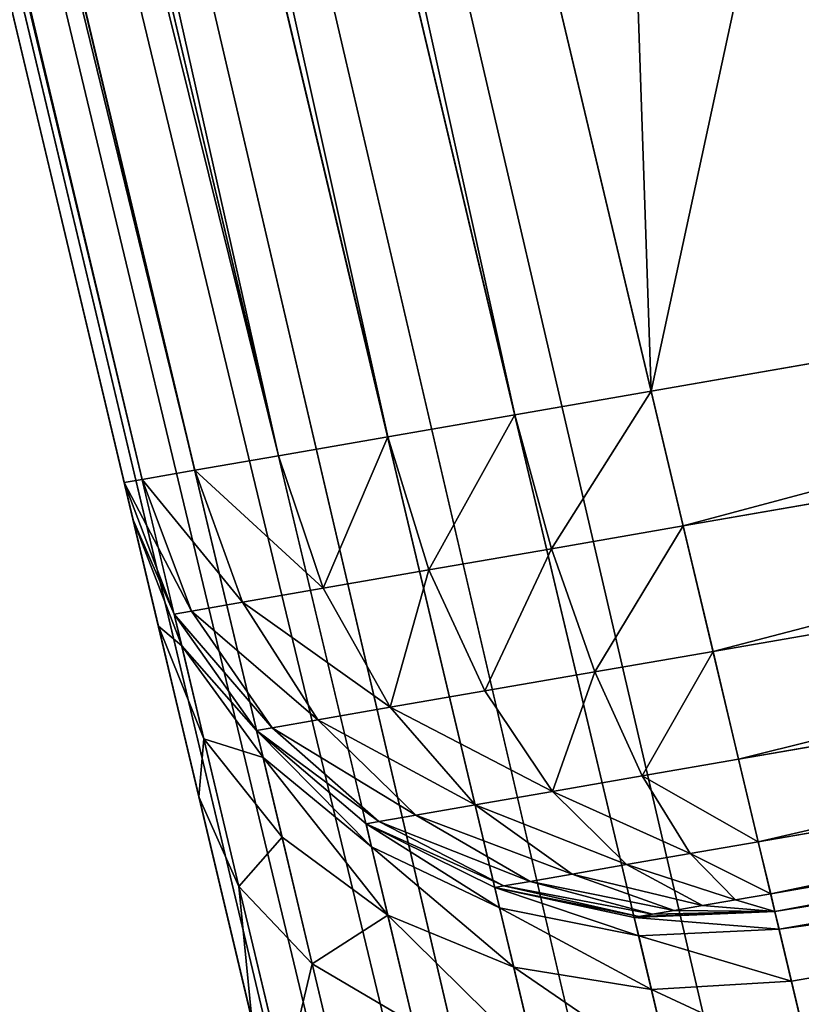
# Model space of a CAD drawing. Extents: x 0 to 1556, y 0 to 1153.
# Drawn here: x 159 to 188, y 357 to 394 of the extents above; entities that cross this region are included whole.
import ezdxf

# ---------------------------------------------------------------- set-up
doc = ezdxf.new("R2010")
doc.units = 0
doc.layers.get('0').update_dxf_attribs({"color": 13, "linetype": 'CONTINUOUS'})

# ---------------------------------------------------------------- blocks, each defined once
blk = doc.blocks.new('GROUP_1')
at = {"color": 252}
for p, q in [((2242.209, 7018.96), (2490.069, 5976.488)), ((2237.109, 7018.031, 0.681), (2484.95, 5975.636, 0.681)), ((2232.356, 7017.166, 2.679), (2480.181, 5974.842, 2.679)), ((2228.275, 7016.423, 5.858), (2476.086, 5974.16, 5.858)), ((2225.144, 7015.853, 10), (2472.943, 5973.637, 10)), ((2470.294, 5973.196, 20), (2222.504, 7015.372, 20)), ((2223.176, 7015.494, 14.824), (2470.967, 5973.308, 14.824)), ((2327.892, 6658.585, 740), (2404.341, 6337.05, 740)), ((2322.796, 6657.639, 739.319), (2399.231, 6336.164, 739.319)), ((2318.066, 6656.682, 737.321), (2394.469, 6335.338, 737.321)), ((2314.023, 6655.778, 734.142), (2390.38, 6334.629, 734.142)), ((2310.944, 6654.988, 730), (2387.242, 6334.084, 730)), ((2309.038, 6654.368, 725.176), (2385.27, 6333.742, 725.176)), ((2384.597, 6333.626, 720), (2308.434, 6653.958, 720)), ((2461.688, 6346.996, 740), (2404.341, 6337.05, 740)), ((2405.54, 6332.004, 739.319), (2462.512, 6341.885, 739.319)), ((2404.341, 6337.05, 740), (2399.231, 6336.164, 739.319)), ((2404.341, 6337.05, 740), (2405.54, 6332.004, 739.319)), ((2406.658, 6327.302, 737.321), (2463.28, 6337.122, 737.321)), ((2399.231, 6336.164, 739.319), (2394.469, 6335.338, 737.321)), ((2399.231, 6336.164, 739.319), (2400.605, 6331.148, 738.66)), ((2394.469, 6335.338, 737.321), (2390.38, 6334.629, 734.142)), ((2394.469, 6335.338, 737.321), (2396.005, 6330.35, 736.73)), ((2390.38, 6334.629, 734.142), (2387.242, 6334.084, 730)), ((2390.38, 6334.629, 734.142), (2392.055, 6329.665, 733.66)), ((2387.242, 6334.084, 730), (2385.27, 6333.742, 725.176)), ((2387.242, 6334.084, 730), (2389.025, 6329.14, 729.659)), ((2385.27, 6333.742, 725.176), (2384.597, 6333.626, 720)), ((2384.923, 6332.256, 379.647), (2384.597, 6333.626, 390)), ((2386.47, 6328.697, 390), (2384.597, 6333.626, 390)), ((2384.597, 6333.626, 720), (2386.47, 6328.697, 720)), ((2384.597, 6333.626, 390), (2384.597, 6333.626, 720)), ((2385.27, 6333.742, 725.176), (2387.12, 6328.809, 725)), ((2407.618, 6323.265, 734.142), (2463.94, 6333.033, 734.142)), ((2385.878, 6328.241, 370), (2384.923, 6332.256, 379.647)), ((2386.752, 6327.51, 380.987), (2384.923, 6332.256, 379.647)), ((2400.605, 6331.148, 738.66), (2405.54, 6332.004, 739.319)), ((2405.54, 6332.004, 739.319), (2406.658, 6327.302, 737.321)), ((2396.005, 6330.35, 736.73), (2400.605, 6331.148, 738.66)), ((2400.605, 6331.148, 738.66), (2402.233, 6326.535, 736.73)), ((2392.055, 6329.665, 733.66), (2396.005, 6330.35, 736.73)), ((2396.005, 6330.35, 736.73), (2398.109, 6325.82, 735)), ((2408.355, 6320.167, 730), (2464.446, 6329.895, 730)), ((2389.025, 6329.14, 729.659), (2392.055, 6329.665, 733.66)), ((2392.055, 6329.665, 733.66), (2394.568, 6325.206, 732.247)), ((2387.12, 6328.809, 725), (2389.025, 6329.14, 729.659)), ((2389.025, 6329.14, 729.659), (2391.851, 6324.734, 728.66)), ((2386.47, 6328.697, 720), (2387.12, 6328.809, 725)), ((2387.12, 6328.809, 725), (2390.143, 6324.438, 724.483)), ((2386.47, 6328.697, 390), (2386.752, 6327.51, 380.987)), ((2389.56, 6324.337, 390), (2386.47, 6328.697, 390)), ((2386.47, 6328.697, 720), (2389.56, 6324.337, 720)), ((2386.47, 6328.697, 720), (2386.47, 6328.697, 390)), ((2387.396, 6321.854, 361.716), (2385.878, 6328.241, 370)), ((2387.579, 6324.03, 372.588), (2385.878, 6328.241, 370)), ((2408.818, 6318.219, 725.176), (2464.764, 6327.922, 725.176)), ((2389.802, 6323.32, 382.235), (2386.752, 6327.51, 380.987)), ((2386.752, 6327.51, 380.987), (2387.579, 6324.03, 372.588)), ((2402.233, 6326.535, 736.73), (2406.658, 6327.302, 737.321)), ((2406.658, 6327.302, 737.321), (2407.618, 6323.265, 734.142)), ((2464.873, 6327.249, 720), (2408.976, 6317.555, 720)), ((2464.873, 6327.249, 390), (2408.976, 6317.555, 390)), ((2409.134, 6316.891, 384.824), (2464.981, 6326.576, 384.824)), ((2398.109, 6325.82, 735), (2402.233, 6326.535, 736.73)), ((2402.233, 6326.535, 736.73), (2404.005, 6322.638, 733.66)), ((2394.568, 6325.206, 732.247), (2398.109, 6325.82, 735)), ((2398.109, 6325.82, 735), (2400.638, 6322.054, 732.247)), ((2391.851, 6324.734, 728.66), (2394.568, 6325.206, 732.247)), ((2394.568, 6325.206, 732.247), (2397.747, 6321.553, 730)), ((2390.143, 6324.438, 724.483), (2391.851, 6324.734, 728.66)), ((2391.851, 6324.734, 728.66), (2395.528, 6321.168, 727.071)), ((2389.56, 6324.337, 720), (2390.143, 6324.438, 724.483)), ((2389.56, 6324.337, 390), (2389.802, 6323.32, 382.235)), ((2393.658, 6320.844, 390), (2389.56, 6324.337, 390)), ((2389.56, 6324.337, 720), (2393.658, 6320.844, 720)), ((2389.56, 6324.337, 720), (2389.56, 6324.337, 390)), ((2390.143, 6324.438, 724.483), (2394.133, 6320.926, 723.66)), ((2409.597, 6314.943, 380), (2465.299, 6324.604, 380)), ((2390.511, 6320.339, 375), (2387.579, 6324.03, 372.588)), ((2387.579, 6324.03, 372.588), (2388.896, 6318.494, 365.376)), ((2393.865, 6319.973, 383.307), (2389.802, 6323.32, 382.235)), ((2389.802, 6323.32, 382.235), (2390.511, 6320.339, 375)), ((2404.005, 6322.638, 733.66), (2407.618, 6323.265, 734.142)), ((2407.618, 6323.265, 734.142), (2408.355, 6320.167, 730)), ((2400.638, 6322.054, 732.247), (2404.005, 6322.638, 733.66)), ((2404.005, 6322.638, 733.66), (2405.8, 6319.724, 729.659)), ((2389.375, 6313.53, 355.359), (2387.396, 6321.854, 361.716)), ((2388.896, 6318.494, 365.376), (2387.396, 6321.854, 361.716)), ((2397.747, 6321.553, 730), (2400.638, 6322.054, 732.247)), ((2400.638, 6322.054, 732.247), (2403.419, 6319.311, 728.66)), ((2395.528, 6321.168, 727.071), (2397.747, 6321.553, 730)), ((2397.747, 6321.553, 730), (2401.375, 6318.956, 727.071)), ((2394.133, 6320.926, 723.66), (2395.528, 6321.168, 727.071)), ((2395.528, 6321.168, 727.071), (2399.806, 6318.684, 725)), ((2393.658, 6320.844, 720), (2394.133, 6320.926, 723.66)), ((2393.658, 6320.844, 390), (2393.865, 6319.973, 383.307)), ((2398.483, 6318.455, 390), (2393.658, 6320.844, 390)), ((2393.658, 6320.844, 720), (2398.483, 6318.455, 720)), ((2393.658, 6320.844, 720), (2393.658, 6320.844, 390)), ((2394.133, 6320.926, 723.66), (2398.82, 6318.513, 722.588)), ((2394.472, 6317.42, 377.071), (2390.511, 6320.339, 375)), ((2390.511, 6320.339, 375), (2391.638, 6315.596, 368.787)), ((2393.865, 6319.973, 383.307), (2394.472, 6317.42, 377.071)), ((2398.664, 6317.696, 384.13), (2393.865, 6319.973, 383.307)), ((2405.8, 6319.724, 729.659), (2408.355, 6320.167, 730)), ((2408.355, 6320.167, 730), (2408.818, 6318.219, 725.176)), ((2403.419, 6319.311, 728.66), (2405.8, 6319.724, 729.659)), ((2405.8, 6319.724, 729.659), (2407.495, 6317.99, 725)), ((2401.375, 6318.956, 727.071), (2403.419, 6319.311, 728.66)), ((2403.419, 6319.311, 728.66), (2406.263, 6317.776, 724.483)), ((2399.806, 6318.684, 725), (2401.375, 6318.956, 727.071)), ((2401.375, 6318.956, 727.071), (2405.205, 6317.593, 723.66)), ((2391.638, 6315.596, 368.787), (2388.896, 6318.494, 365.376)), ((2388.896, 6318.494, 365.376), (2390.611, 6311.279, 359.842)), ((2398.483, 6318.455, 720), (2398.82, 6318.513, 722.588)), ((2398.483, 6318.455, 390), (2398.664, 6317.696, 384.13)), ((2403.708, 6317.333, 390), (2398.483, 6318.455, 390)), ((2398.483, 6318.455, 720), (2403.708, 6317.333, 720)), ((2398.483, 6318.455, 720), (2398.483, 6318.455, 390)), ((2398.82, 6318.513, 722.588), (2399.806, 6318.684, 725)), ((2398.82, 6318.513, 722.588), (2403.882, 6317.363, 721.34)), ((2399.806, 6318.684, 725), (2404.393, 6317.452, 722.588)), ((2407.495, 6317.99, 725), (2408.818, 6318.219, 725.176)), ((2408.818, 6318.219, 725.176), (2408.976, 6317.555, 720)), ((2403.872, 6316.645, 384.647), (2398.664, 6317.696, 384.13)), ((2398.664, 6317.696, 384.13), (2399.192, 6315.472, 378.66)), ((2405.205, 6317.593, 723.66), (2406.263, 6317.776, 724.483)), ((2406.263, 6317.776, 724.483), (2407.495, 6317.99, 725)), ((2406.263, 6317.776, 724.483), (2408.976, 6317.555, 720)), ((2407.495, 6317.99, 725), (2408.976, 6317.555, 720)), ((2394.472, 6317.42, 377.071), (2395.437, 6313.358, 371.716)), ((2399.192, 6315.472, 378.66), (2394.472, 6317.42, 377.071)), ((2408.976, 6317.555, 390), (2403.708, 6317.333, 390)), ((2403.708, 6317.333, 720), (2408.976, 6317.555, 720)), ((2403.708, 6317.333, 720), (2403.882, 6317.363, 721.34)), ((2403.708, 6317.333, 390), (2403.872, 6316.645, 384.647)), ((2403.708, 6317.333, 720), (2403.708, 6317.333, 390)), ((2403.882, 6317.363, 721.34), (2408.976, 6317.555, 720)), ((2403.882, 6317.363, 721.34), (2404.393, 6317.452, 722.588)), ((2404.393, 6317.452, 722.588), (2405.205, 6317.593, 723.66)), ((2404.393, 6317.452, 722.588), (2408.976, 6317.555, 720)), ((2405.205, 6317.593, 723.66), (2408.976, 6317.555, 720)), ((2408.976, 6317.555, 390), (2409.134, 6316.891, 384.824)), ((2408.976, 6317.555, 720), (2408.976, 6317.555, 390)), ((2409.134, 6316.891, 384.824), (2403.872, 6316.645, 384.647)), ((2403.872, 6316.645, 384.647), (2404.351, 6314.627, 379.659)), ((2409.134, 6316.891, 384.824), (2409.597, 6314.943, 380)), ((2395.437, 6313.358, 371.716), (2391.638, 6315.596, 368.787)), ((2391.638, 6315.596, 368.787), (2393.108, 6309.415, 364.019)), ((2404.351, 6314.627, 379.659), (2399.192, 6315.472, 378.66)), ((2399.192, 6315.472, 378.66), (2400.034, 6311.933, 373.963)), ((2409.597, 6314.943, 380), (2404.351, 6314.627, 379.659)), ((2409.597, 6314.943, 380), (2410.333, 6311.845, 375.858)), ((2404.351, 6314.627, 379.659), (2405.115, 6311.417, 375.376))]:
    blk.add_line(p, q, dxfattribs=at)
mesh = blk.add_polyface(dxfattribs=at)
corners = [(3488.276, 7060.77), (3393.748, 6133.847), (3390.957, 7071.292), (3493.748, 6133.847), (3568.051, 6983.997), (3585.316, 7047.922), (3493.748, 6033.847), (3509.931, 5976.488), (3668.051, 6983.997), (3682.014, 7032.756), (3668.051, 6883.997), (3757.791, 7018.96), (3568.051, 6883.997), (2609.043, 7071.292), (2513.148, 6133.847), (2511.724, 7060.77), (2613.148, 6133.847), (2706.586, 7079.482), (2613.148, 6033.847), (2668.602, 6001.763), (2734.689, 6008.325), (2804.297, 7085.336), (2800.905, 6013.431), (2867.216, 6017.081), (2902.121, 7088.849), (2933.592, 6019.271), (3000, 7090.02), (3000, 6020.001), (3097.879, 7088.849), (3066.408, 6019.271), (3132.784, 6017.081), (3195.703, 7085.336), (3199.095, 6013.431), (3293.414, 7079.482), (3265.311, 6008.325), (3331.398, 6001.763), (3393.748, 6033.847), (3397.325, 5993.75), (3463.059, 5984.289), (2414.684, 7047.922), (2324.351, 6983.997), (2317.986, 7032.756), (2424.351, 6983.997), (2424.351, 6883.997), (2490.069, 5976.488), (2513.148, 6033.847), (2536.941, 5984.289), (2602.675, 5993.75), (2242.209, 7018.96), (2324.351, 6883.997)]
mesh.append_faces([[corners[k] for k in face] for face in [(0, 1, 2), (1, 0, 3), (3, 4, 6), (4, 5, 8), (8, 9, 10), (7, 10, 11), (10, 7, 12), (12, 7, 4), (11, 10, 9), (13, 14, 15), (14, 13, 16), (16, 17, 18), (19, 17, 20), (20, 21, 22), (22, 21, 23), (23, 24, 25), (25, 26, 27), (27, 28, 29), (29, 28, 30), (30, 31, 32), (32, 33, 34), (34, 33, 35), (35, 36, 37), (36, 2, 1), (37, 6, 38), (38, 6, 7), (39, 40, 41), (40, 39, 42), (42, 15, 43), (44, 45, 46), (45, 15, 14), (46, 18, 47), (47, 18, 19), (48, 49, 44), (49, 41, 40)]], dxfattribs={"vtx0": -1, "vtx1": -1, "color": 252})
mesh.append_faces([[corners[k] for k in face] for face in [(3, 0, 4), (6, 4, 7), (18, 17, 19), (35, 2, 36), (43, 15, 44), (44, 15, 45)]], dxfattribs={"vtx0": -1, "vtx1": -1, "vtx2": -1, "color": 252})
mesh.append_faces([[corners[k] for k in face] for face in [(4, 0, 5), (8, 5, 9), (16, 13, 17), (20, 17, 21), (23, 21, 24), (25, 24, 26), (27, 26, 28), (30, 28, 31), (32, 31, 33), (35, 33, 2), (37, 36, 6), (42, 39, 15), (46, 45, 18), (49, 48, 41), (44, 49, 43)]], dxfattribs={"vtx0": -1, "vtx2": -1, "color": 252})
mesh = blk.add_polyface(dxfattribs=at)
corners = [(2242.209, 7018.96), (2484.95, 5975.636, 0.681), (2237.109, 7018.031, 0.681), (2490.069, 5976.488)]
mesh.append_faces([[corners[k] for k in face] for face in [(0, 1, 2), (1, 0, 3)]], dxfattribs={"vtx0": -1, "color": 252})
mesh = blk.add_polyface(dxfattribs=at)
corners = [(2237.109, 7018.031, 0.681), (2480.181, 5974.842, 2.679), (2232.356, 7017.166, 2.679), (2484.95, 5975.636, 0.681)]
mesh.append_faces([[corners[k] for k in face] for face in [(0, 1, 2), (1, 0, 3)]], dxfattribs={"vtx0": -1, "color": 252})
mesh = blk.add_polyface(dxfattribs=at)
corners = [(2232.356, 7017.166, 2.679), (2476.086, 5974.16, 5.858), (2228.275, 7016.423, 5.858), (2480.181, 5974.842, 2.679)]
mesh.append_faces([[corners[k] for k in face] for face in [(0, 1, 2), (1, 0, 3)]], dxfattribs={"vtx0": -1, "color": 252})
mesh = blk.add_polyface(dxfattribs=at)
corners = [(2225.144, 7015.853, 10), (2476.086, 5974.16, 5.858), (2472.943, 5973.637, 10), (2228.275, 7016.423, 5.858)]
mesh.append_faces([[corners[k] for k in face] for face in [(0, 1, 2), (1, 0, 3)]], dxfattribs={"vtx0": -1, "color": 252})
mesh = blk.add_polyface(dxfattribs=at)
corners = [(2223.176, 7015.494, 14.824), (2472.943, 5973.637, 10), (2470.967, 5973.308, 14.824), (2225.144, 7015.853, 10)]
mesh.append_faces([[corners[k] for k in face] for face in [(0, 1, 2), (1, 0, 3)]], dxfattribs={"vtx0": -1, "color": 252})
mesh = blk.add_polyface(dxfattribs=at)
corners = [(2222.504, 7015.372, 20), (2470.967, 5973.308, 14.824), (2470.294, 5973.196, 20), (2223.176, 7015.494, 14.824)]
mesh.append_faces([[corners[k] for k in face] for face in [(0, 1, 2), (1, 0, 3)]], dxfattribs={"vtx0": -1, "color": 252})
mesh = blk.add_polyface(dxfattribs=at)
corners = [(2308.434, 6653.958, 720), (2384.597, 6333.626, 390), (2384.597, 6333.626, 720), (2222.504, 7015.372, 1090), (2298.9, 6694.059, 760), (2298.9, 6694.059, 1090), (2394.153, 6293.434, 350), (2470.294, 5973.196, 20), (2470.294, 5973.196, 350), (2222.504, 7015.372, 20), (2391.68, 6303.836, 351.363), (2389.375, 6313.53, 355.359), (2387.396, 6321.854, 361.716), (2385.878, 6328.241, 370), (2384.923, 6332.256, 379.647), (2305.967, 6664.337, 721.363), (2303.667, 6674.009, 725.359), (2301.693, 6682.314, 731.716), (2300.178, 6688.686, 740), (2299.225, 6692.692, 749.647)]
mesh.append_faces([[corners[k] for k in face] for face in [(0, 1, 2), (3, 4, 5), (6, 7, 8)]], dxfattribs={"vtx0": -1, "color": 252})
mesh.append_faces([[corners[k] for k in face] for face in [(7, 6, 9), (9, 4, 3)]], dxfattribs={"vtx0": -1, "vtx1": -1, "color": 252})
mesh.append_faces([[corners[k] for k in face] for face in [(9, 1, 0)]], dxfattribs={"vtx0": -1, "vtx1": -1, "vtx2": -1, "color": 252})
mesh.append_faces([[corners[k] for k in face] for face in [(9, 6, 10), (9, 10, 11), (9, 11, 12), (9, 12, 13), (9, 13, 14), (9, 14, 1), (9, 0, 15), (9, 15, 16), (9, 16, 17), (9, 17, 18), (9, 18, 19), (9, 19, 4)]], dxfattribs={"vtx0": -1, "vtx2": -1, "color": 252})
mesh = blk.add_polyface(dxfattribs=at)
corners = [(2404.341, 6337.05, 740), (2393.017, 6670.159, 740), (2327.892, 6658.585, 740), (2479.107, 6683.364, 740), (2461.688, 6346.996, 740), (2538.077, 6358.39, 740), (2565.486, 6694.549, 740), (2614.698, 6368.041, 740), (2652.102, 6703.71, 740), (2691.518, 6375.944, 740), (2738.91, 6710.84, 740), (2768.498, 6382.095, 740), (2825.86, 6715.935, 740), (2845.599, 6386.491, 740), (2912.906, 6718.994, 740), (2922.779, 6389.129, 740), (3000, 6720.013, 740), (3000, 6390.009, 740), (3077.221, 6389.129, 740), (3087.094, 6718.994, 740), (3154.401, 6386.491, 740), (3174.14, 6715.935, 740), (3231.502, 6382.095, 740), (3261.09, 6710.84, 740), (3308.482, 6375.944, 740), (3347.898, 6703.71, 740), (3385.302, 6368.041, 740), (3434.514, 6694.549, 740), (3461.923, 6358.39, 740), (3520.893, 6683.364, 740), (3538.312, 6346.996, 740), (3606.983, 6670.159, 740), (3595.659, 6337.05, 740), (3672.108, 6658.585, 740)]
mesh.append_faces([[corners[k] for k in face] for face in [(0, 1, 2), (31, 32, 33)]], dxfattribs={"vtx0": -1, "color": 252})
mesh.append_faces([[corners[k] for k in face] for face in [(1, 0, 3), (3, 5, 6), (6, 7, 8), (8, 9, 10), (10, 11, 12), (12, 13, 14), (14, 15, 16), (16, 18, 19), (19, 20, 21), (21, 22, 23), (23, 24, 25), (25, 26, 27), (27, 28, 29), (29, 30, 31)]], dxfattribs={"vtx0": -1, "vtx1": -1, "color": 252})
mesh.append_faces([[corners[k] for k in face] for face in [(3, 0, 4), (3, 4, 5), (6, 5, 7), (8, 7, 9), (10, 9, 11), (12, 11, 13), (14, 13, 15), (16, 15, 17), (16, 17, 18), (19, 18, 20), (21, 20, 22), (23, 22, 24), (25, 24, 26), (27, 26, 28), (29, 28, 30), (31, 30, 32)]], dxfattribs={"vtx0": -1, "vtx2": -1, "color": 252})
mesh = blk.add_polyface(dxfattribs=at)
corners = [(2399.231, 6336.164, 739.319), (2327.892, 6658.585, 740), (2322.796, 6657.639, 739.319), (2404.341, 6337.05, 740)]
mesh.append_faces([[corners[k] for k in face] for face in [(0, 1, 2), (1, 0, 3)]], dxfattribs={"vtx0": -1, "color": 252})
mesh = blk.add_polyface(dxfattribs=at)
corners = [(2394.469, 6335.338, 737.321), (2322.796, 6657.639, 739.319), (2318.066, 6656.682, 737.321), (2399.231, 6336.164, 739.319)]
mesh.append_faces([[corners[k] for k in face] for face in [(0, 1, 2), (1, 0, 3)]], dxfattribs={"vtx0": -1, "color": 252})
mesh = blk.add_polyface(dxfattribs=at)
corners = [(2390.38, 6334.629, 734.142), (2318.066, 6656.682, 737.321), (2314.023, 6655.778, 734.142), (2394.469, 6335.338, 737.321)]
mesh.append_faces([[corners[k] for k in face] for face in [(0, 1, 2), (1, 0, 3)]], dxfattribs={"vtx0": -1, "color": 252})
mesh = blk.add_polyface(dxfattribs=at)
corners = [(2390.38, 6334.629, 734.142), (2310.944, 6654.988, 730), (2387.242, 6334.084, 730), (2314.023, 6655.778, 734.142)]
mesh.append_faces([[corners[k] for k in face] for face in [(0, 1, 2), (1, 0, 3)]], dxfattribs={"vtx0": -1, "color": 252})
mesh = blk.add_polyface(dxfattribs=at)
corners = [(2387.242, 6334.084, 730), (2309.038, 6654.368, 725.176), (2385.27, 6333.742, 725.176), (2310.944, 6654.988, 730)]
mesh.append_faces([[corners[k] for k in face] for face in [(0, 1, 2), (1, 0, 3)]], dxfattribs={"vtx0": -1, "color": 252})
mesh = blk.add_polyface(dxfattribs=at)
corners = [(2385.27, 6333.742, 725.176), (2308.434, 6653.958, 720), (2384.597, 6333.626, 720), (2309.038, 6654.368, 725.176)]
mesh.append_faces([[corners[k] for k in face] for face in [(0, 1, 2), (1, 0, 3)]], dxfattribs={"vtx0": -1, "color": 252})
mesh = blk.add_polyface(dxfattribs=at)
corners = [(2405.54, 6332.004, 739.319), (2461.688, 6346.996, 740), (2404.341, 6337.05, 740), (2462.512, 6341.885, 739.319)]
mesh.append_faces([[corners[k] for k in face] for face in [(0, 1, 2), (1, 0, 3)]], dxfattribs={"vtx0": -1, "color": 252})
mesh = blk.add_polyface(dxfattribs=at)
corners = [(2406.658, 6327.302, 737.321), (2462.512, 6341.885, 739.319), (2405.54, 6332.004, 739.319), (2463.28, 6337.122, 737.321)]
mesh.append_faces([[corners[k] for k in face] for face in [(0, 1, 2), (1, 0, 3)]], dxfattribs={"vtx0": -1, "color": 252})
mesh = blk.add_polyface(dxfattribs=at)
corners = [(2400.605, 6331.148, 738.66), (2404.341, 6337.05, 740), (2399.231, 6336.164, 739.319), (2405.54, 6332.004, 739.319)]
mesh.append_faces([[corners[k] for k in face] for face in [(0, 1, 2), (1, 0, 3)]], dxfattribs={"vtx0": -1, "color": 252})
mesh = blk.add_polyface(dxfattribs=at)
corners = [(2407.618, 6323.265, 734.142), (2463.28, 6337.122, 737.321), (2406.658, 6327.302, 737.321), (2463.94, 6333.033, 734.142)]
mesh.append_faces([[corners[k] for k in face] for face in [(0, 1, 2), (1, 0, 3)]], dxfattribs={"vtx0": -1, "color": 252})
mesh = blk.add_polyface(dxfattribs=at)
corners = [(2396.005, 6330.35, 736.73), (2399.231, 6336.164, 739.319), (2394.469, 6335.338, 737.321), (2400.605, 6331.148, 738.66)]
mesh.append_faces([[corners[k] for k in face] for face in [(0, 1, 2), (1, 0, 3)]], dxfattribs={"vtx0": -1, "color": 252})
mesh = blk.add_polyface(dxfattribs=at)
corners = [(2392.055, 6329.665, 733.66), (2394.469, 6335.338, 737.321), (2390.38, 6334.629, 734.142), (2396.005, 6330.35, 736.73)]
mesh.append_faces([[corners[k] for k in face] for face in [(0, 1, 2), (1, 0, 3)]], dxfattribs={"vtx0": -1, "color": 252})
mesh = blk.add_polyface(dxfattribs=at)
corners = [(2392.055, 6329.665, 733.66), (2387.242, 6334.084, 730), (2389.025, 6329.14, 729.659), (2390.38, 6334.629, 734.142)]
mesh.append_faces([[corners[k] for k in face] for face in [(0, 1, 2), (1, 0, 3)]], dxfattribs={"vtx0": -1, "color": 252})
mesh = blk.add_polyface(dxfattribs=at)
corners = [(2389.025, 6329.14, 729.659), (2385.27, 6333.742, 725.176), (2387.12, 6328.809, 725), (2387.242, 6334.084, 730)]
mesh.append_faces([[corners[k] for k in face] for face in [(0, 1, 2), (1, 0, 3)]], dxfattribs={"vtx0": -1, "color": 252})
mesh = blk.add_polyface(dxfattribs=at)
corners = [(2387.12, 6328.809, 725), (2384.597, 6333.626, 720), (2386.47, 6328.697, 720), (2385.27, 6333.742, 725.176)]
mesh.append_faces([[corners[k] for k in face] for face in [(0, 1, 2), (1, 0, 3)]], dxfattribs={"vtx0": -1, "color": 252})
mesh = blk.add_polyface(dxfattribs=at)
corners = [(2386.47, 6328.697, 390), (2384.923, 6332.256, 379.647), (2386.752, 6327.51, 380.987), (2384.597, 6333.626, 390)]
mesh.append_faces([[corners[k] for k in face] for face in [(0, 1, 2), (1, 0, 3)]], dxfattribs={"vtx0": -1, "color": 252})
mesh = blk.add_polyface(dxfattribs=at)
corners = [(2384.597, 6333.626, 720), (2386.47, 6328.697, 390), (2386.47, 6328.697, 720), (2384.597, 6333.626, 390)]
mesh.append_faces([[corners[k] for k in face] for face in [(0, 1, 2), (1, 0, 3)]], dxfattribs={"vtx0": -1, "color": 252})
mesh = blk.add_polyface(dxfattribs=at)
corners = [(2463.94, 6333.033, 734.142), (2408.355, 6320.167, 730), (2464.446, 6329.895, 730), (2407.618, 6323.265, 734.142)]
mesh.append_faces([[corners[k] for k in face] for face in [(0, 1, 2), (1, 0, 3)]], dxfattribs={"vtx0": -1, "color": 252})
mesh = blk.add_polyface(dxfattribs=at)
corners = [(2386.752, 6327.51, 380.987), (2385.878, 6328.241, 370), (2387.579, 6324.03, 372.588), (2384.923, 6332.256, 379.647)]
mesh.append_faces([[corners[k] for k in face] for face in [(0, 1, 2), (1, 0, 3)]], dxfattribs={"vtx0": -1, "color": 252})
mesh = blk.add_polyface(dxfattribs=at)
corners = [(2402.233, 6326.535, 736.73), (2405.54, 6332.004, 739.319), (2400.605, 6331.148, 738.66), (2406.658, 6327.302, 737.321)]
mesh.append_faces([[corners[k] for k in face] for face in [(0, 1, 2), (1, 0, 3)]], dxfattribs={"vtx0": -1, "color": 252})
mesh = blk.add_polyface(dxfattribs=at)
corners = [(2398.109, 6325.82, 735), (2400.605, 6331.148, 738.66), (2396.005, 6330.35, 736.73), (2402.233, 6326.535, 736.73)]
mesh.append_faces([[corners[k] for k in face] for face in [(0, 1, 2), (1, 0, 3)]], dxfattribs={"vtx0": -1, "color": 252})
mesh = blk.add_polyface(dxfattribs=at)
corners = [(2394.568, 6325.206, 732.247), (2396.005, 6330.35, 736.73), (2392.055, 6329.665, 733.66), (2398.109, 6325.82, 735)]
mesh.append_faces([[corners[k] for k in face] for face in [(0, 1, 2), (1, 0, 3)]], dxfattribs={"vtx0": -1, "color": 252})
mesh = blk.add_polyface(dxfattribs=at)
corners = [(2464.446, 6329.895, 730), (2408.818, 6318.219, 725.176), (2464.764, 6327.922, 725.176), (2408.355, 6320.167, 730)]
mesh.append_faces([[corners[k] for k in face] for face in [(0, 1, 2), (1, 0, 3)]], dxfattribs={"vtx0": -1, "color": 252})
mesh = blk.add_polyface(dxfattribs=at)
corners = [(2394.568, 6325.206, 732.247), (2389.025, 6329.14, 729.659), (2391.851, 6324.734, 728.66), (2392.055, 6329.665, 733.66)]
mesh.append_faces([[corners[k] for k in face] for face in [(0, 1, 2), (1, 0, 3)]], dxfattribs={"vtx0": -1, "color": 252})
mesh = blk.add_polyface(dxfattribs=at)
corners = [(2391.851, 6324.734, 728.66), (2387.12, 6328.809, 725), (2390.143, 6324.438, 724.483), (2389.025, 6329.14, 729.659)]
mesh.append_faces([[corners[k] for k in face] for face in [(0, 1, 2), (1, 0, 3)]], dxfattribs={"vtx0": -1, "color": 252})
mesh = blk.add_polyface(dxfattribs=at)
corners = [(2390.143, 6324.438, 724.483), (2386.47, 6328.697, 720), (2389.56, 6324.337, 720), (2387.12, 6328.809, 725)]
mesh.append_faces([[corners[k] for k in face] for face in [(0, 1, 2), (1, 0, 3)]], dxfattribs={"vtx0": -1, "color": 252})
mesh = blk.add_polyface(dxfattribs=at)
corners = [(2389.56, 6324.337, 390), (2386.752, 6327.51, 380.987), (2389.802, 6323.32, 382.235), (2386.47, 6328.697, 390)]
mesh.append_faces([[corners[k] for k in face] for face in [(0, 1, 2), (1, 0, 3)]], dxfattribs={"vtx0": -1, "color": 252})
mesh = blk.add_polyface(dxfattribs=at)
corners = [(2389.56, 6324.337, 720), (2386.47, 6328.697, 390), (2389.56, 6324.337, 390), (2386.47, 6328.697, 720)]
mesh.append_faces([[corners[k] for k in face] for face in [(0, 1, 2), (1, 0, 3)]], dxfattribs={"vtx0": -1, "color": 252})
mesh = blk.add_polyface(dxfattribs=at)
corners = [(2387.579, 6324.03, 372.588), (2387.396, 6321.854, 361.716), (2388.896, 6318.494, 365.376), (2385.878, 6328.241, 370)]
mesh.append_faces([[corners[k] for k in face] for face in [(0, 1, 2), (1, 0, 3)]], dxfattribs={"vtx0": -1, "color": 252})
mesh = blk.add_polyface(dxfattribs=at)
corners = [(2464.764, 6327.922, 725.176), (2408.976, 6317.555, 720), (2464.873, 6327.249, 720), (2408.818, 6318.219, 725.176)]
mesh.append_faces([[corners[k] for k in face] for face in [(0, 1, 2), (1, 0, 3)]], dxfattribs={"vtx0": -1, "color": 252})
mesh = blk.add_polyface(dxfattribs=at)
corners = [(2389.802, 6323.32, 382.235), (2387.579, 6324.03, 372.588), (2390.511, 6320.339, 375), (2386.752, 6327.51, 380.987)]
mesh.append_faces([[corners[k] for k in face] for face in [(0, 1, 2), (1, 0, 3)]], dxfattribs={"vtx0": -1, "color": 252})
mesh = blk.add_polyface(dxfattribs=at)
corners = [(2404.005, 6322.638, 733.66), (2406.658, 6327.302, 737.321), (2402.233, 6326.535, 736.73), (2407.618, 6323.265, 734.142)]
mesh.append_faces([[corners[k] for k in face] for face in [(0, 1, 2), (1, 0, 3)]], dxfattribs={"vtx0": -1, "color": 252})
mesh = blk.add_polyface(dxfattribs=at)
corners = [(2464.873, 6327.249, 720), (2408.976, 6317.555, 390), (2464.873, 6327.249, 390), (2408.976, 6317.555, 720)]
mesh.append_faces([[corners[k] for k in face] for face in [(0, 1, 2), (1, 0, 3)]], dxfattribs={"vtx0": -1, "color": 252})
mesh = blk.add_polyface(dxfattribs=at)
corners = [(2464.981, 6326.576, 384.824), (2408.976, 6317.555, 390), (2409.134, 6316.891, 384.824), (2464.873, 6327.249, 390)]
mesh.append_faces([[corners[k] for k in face] for face in [(0, 1, 2), (1, 0, 3)]], dxfattribs={"vtx0": -1, "color": 252})
mesh = blk.add_polyface(dxfattribs=at)
corners = [(2465.299, 6324.604, 380), (2409.134, 6316.891, 384.824), (2409.597, 6314.943, 380), (2464.981, 6326.576, 384.824)]
mesh.append_faces([[corners[k] for k in face] for face in [(0, 1, 2), (1, 0, 3)]], dxfattribs={"vtx0": -1, "color": 252})
mesh = blk.add_polyface(dxfattribs=at)
corners = [(2400.638, 6322.054, 732.247), (2402.233, 6326.535, 736.73), (2398.109, 6325.82, 735), (2404.005, 6322.638, 733.66)]
mesh.append_faces([[corners[k] for k in face] for face in [(0, 1, 2), (1, 0, 3)]], dxfattribs={"vtx0": -1, "color": 252})
mesh = blk.add_polyface(dxfattribs=at)
corners = [(2400.638, 6322.054, 732.247), (2394.568, 6325.206, 732.247), (2397.747, 6321.553, 730), (2398.109, 6325.82, 735)]
mesh.append_faces([[corners[k] for k in face] for face in [(0, 1, 2), (1, 0, 3)]], dxfattribs={"vtx0": -1, "color": 252})
mesh = blk.add_polyface(dxfattribs=at)
corners = [(2397.747, 6321.553, 730), (2391.851, 6324.734, 728.66), (2395.528, 6321.168, 727.071), (2394.568, 6325.206, 732.247)]
mesh.append_faces([[corners[k] for k in face] for face in [(0, 1, 2), (1, 0, 3)]], dxfattribs={"vtx0": -1, "color": 252})
mesh = blk.add_polyface(dxfattribs=at)
corners = [(2395.528, 6321.168, 727.071), (2390.143, 6324.438, 724.483), (2394.133, 6320.926, 723.66), (2391.851, 6324.734, 728.66)]
mesh.append_faces([[corners[k] for k in face] for face in [(0, 1, 2), (1, 0, 3)]], dxfattribs={"vtx0": -1, "color": 252})
mesh = blk.add_polyface(dxfattribs=at)
corners = [(2394.133, 6320.926, 723.66), (2389.56, 6324.337, 720), (2393.658, 6320.844, 720), (2390.143, 6324.438, 724.483)]
mesh.append_faces([[corners[k] for k in face] for face in [(0, 1, 2), (1, 0, 3)]], dxfattribs={"vtx0": -1, "color": 252})
mesh = blk.add_polyface(dxfattribs=at)
corners = [(2393.865, 6319.973, 383.307), (2389.56, 6324.337, 390), (2389.802, 6323.32, 382.235), (2393.658, 6320.844, 390)]
mesh.append_faces([[corners[k] for k in face] for face in [(0, 1, 2), (1, 0, 3)]], dxfattribs={"vtx0": -1, "color": 252})
mesh = blk.add_polyface(dxfattribs=at)
corners = [(2393.658, 6320.844, 720), (2389.56, 6324.337, 390), (2393.658, 6320.844, 390), (2389.56, 6324.337, 720)]
mesh.append_faces([[corners[k] for k in face] for face in [(0, 1, 2), (1, 0, 3)]], dxfattribs={"vtx0": -1, "color": 252})
mesh = blk.add_polyface(dxfattribs=at)
corners = [(2465.299, 6324.604, 380), (2410.333, 6311.845, 375.858), (2465.805, 6321.466, 375.858), (2409.597, 6314.943, 380)]
mesh.append_faces([[corners[k] for k in face] for face in [(0, 1, 2), (1, 0, 3)]], dxfattribs={"vtx0": -1, "color": 252})
mesh = blk.add_polyface(dxfattribs=at)
corners = [(2390.511, 6320.339, 375), (2388.896, 6318.494, 365.376), (2391.638, 6315.596, 368.787), (2387.579, 6324.03, 372.588)]
mesh.append_faces([[corners[k] for k in face] for face in [(0, 1, 2), (1, 0, 3)]], dxfattribs={"vtx0": -1, "color": 252})
mesh = blk.add_polyface(dxfattribs=at)
corners = [(2394.472, 6317.42, 377.071), (2389.802, 6323.32, 382.235), (2390.511, 6320.339, 375), (2393.865, 6319.973, 383.307)]
mesh.append_faces([[corners[k] for k in face] for face in [(0, 1, 2), (1, 0, 3)]], dxfattribs={"vtx0": -1, "color": 252})
mesh = blk.add_polyface(dxfattribs=at)
corners = [(2408.355, 6320.167, 730), (2404.005, 6322.638, 733.66), (2405.8, 6319.724, 729.659), (2407.618, 6323.265, 734.142)]
mesh.append_faces([[corners[k] for k in face] for face in [(0, 1, 2), (1, 0, 3)]], dxfattribs={"vtx0": -1, "color": 252})
mesh = blk.add_polyface(dxfattribs=at)
corners = [(2405.8, 6319.724, 729.659), (2400.638, 6322.054, 732.247), (2403.419, 6319.311, 728.66), (2404.005, 6322.638, 733.66)]
mesh.append_faces([[corners[k] for k in face] for face in [(0, 1, 2), (1, 0, 3)]], dxfattribs={"vtx0": -1, "color": 252})
mesh = blk.add_polyface(dxfattribs=at)
corners = [(2388.896, 6318.494, 365.376), (2389.375, 6313.53, 355.359), (2390.611, 6311.279, 359.842), (2387.396, 6321.854, 361.716)]
mesh.append_faces([[corners[k] for k in face] for face in [(0, 1, 2), (1, 0, 3)]], dxfattribs={"vtx0": -1, "color": 252})
mesh = blk.add_polyface(dxfattribs=at)
corners = [(2403.419, 6319.311, 728.66), (2397.747, 6321.553, 730), (2401.375, 6318.956, 727.071), (2400.638, 6322.054, 732.247)]
mesh.append_faces([[corners[k] for k in face] for face in [(0, 1, 2), (1, 0, 3)]], dxfattribs={"vtx0": -1, "color": 252})
mesh = blk.add_polyface(dxfattribs=at)
corners = [(2401.375, 6318.956, 727.071), (2395.528, 6321.168, 727.071), (2399.806, 6318.684, 725), (2397.747, 6321.553, 730)]
mesh.append_faces([[corners[k] for k in face] for face in [(0, 1, 2), (1, 0, 3)]], dxfattribs={"vtx0": -1, "color": 252})
mesh = blk.add_polyface(dxfattribs=at)
corners = [(2399.806, 6318.684, 725), (2394.133, 6320.926, 723.66), (2398.82, 6318.513, 722.588), (2395.528, 6321.168, 727.071)]
mesh.append_faces([[corners[k] for k in face] for face in [(0, 1, 2), (1, 0, 3)]], dxfattribs={"vtx0": -1, "color": 252})
mesh = blk.add_polyface(dxfattribs=at)
corners = [(2398.82, 6318.513, 722.588), (2393.658, 6320.844, 720), (2398.483, 6318.455, 720), (2394.133, 6320.926, 723.66)]
mesh.append_faces([[corners[k] for k in face] for face in [(0, 1, 2), (1, 0, 3)]], dxfattribs={"vtx0": -1, "color": 252})
mesh = blk.add_polyface(dxfattribs=at)
corners = [(2398.664, 6317.696, 384.13), (2393.658, 6320.844, 390), (2393.865, 6319.973, 383.307), (2398.483, 6318.455, 390)]
mesh.append_faces([[corners[k] for k in face] for face in [(0, 1, 2), (1, 0, 3)]], dxfattribs={"vtx0": -1, "color": 252})
mesh = blk.add_polyface(dxfattribs=at)
corners = [(2398.483, 6318.455, 720), (2393.658, 6320.844, 390), (2398.483, 6318.455, 390), (2393.658, 6320.844, 720)]
mesh.append_faces([[corners[k] for k in face] for face in [(0, 1, 2), (1, 0, 3)]], dxfattribs={"vtx0": -1, "color": 252})
mesh = blk.add_polyface(dxfattribs=at)
corners = [(2394.472, 6317.42, 377.071), (2391.638, 6315.596, 368.787), (2395.437, 6313.358, 371.716), (2390.511, 6320.339, 375)]
mesh.append_faces([[corners[k] for k in face] for face in [(0, 1, 2), (1, 0, 3)]], dxfattribs={"vtx0": -1, "color": 252})
mesh = blk.add_polyface(dxfattribs=at)
corners = [(2399.192, 6315.472, 378.66), (2393.865, 6319.973, 383.307), (2394.472, 6317.42, 377.071), (2398.664, 6317.696, 384.13)]
mesh.append_faces([[corners[k] for k in face] for face in [(0, 1, 2), (1, 0, 3)]], dxfattribs={"vtx0": -1, "color": 252})
mesh = blk.add_polyface(dxfattribs=at)
corners = [(2408.818, 6318.219, 725.176), (2405.8, 6319.724, 729.659), (2407.495, 6317.99, 725), (2408.355, 6320.167, 730)]
mesh.append_faces([[corners[k] for k in face] for face in [(0, 1, 2), (1, 0, 3)]], dxfattribs={"vtx0": -1, "color": 252})
mesh = blk.add_polyface(dxfattribs=at)
corners = [(2407.495, 6317.99, 725), (2403.419, 6319.311, 728.66), (2406.263, 6317.776, 724.483), (2405.8, 6319.724, 729.659)]
mesh.append_faces([[corners[k] for k in face] for face in [(0, 1, 2), (1, 0, 3)]], dxfattribs={"vtx0": -1, "color": 252})
mesh = blk.add_polyface(dxfattribs=at)
corners = [(2406.263, 6317.776, 724.483), (2401.375, 6318.956, 727.071), (2405.205, 6317.593, 723.66), (2403.419, 6319.311, 728.66)]
mesh.append_faces([[corners[k] for k in face] for face in [(0, 1, 2), (1, 0, 3)]], dxfattribs={"vtx0": -1, "color": 252})
mesh = blk.add_polyface(dxfattribs=at)
corners = [(2405.205, 6317.593, 723.66), (2399.806, 6318.684, 725), (2404.393, 6317.452, 722.588), (2401.375, 6318.956, 727.071)]
mesh.append_faces([[corners[k] for k in face] for face in [(0, 1, 2), (1, 0, 3)]], dxfattribs={"vtx0": -1, "color": 252})
mesh = blk.add_polyface(dxfattribs=at)
corners = [(2391.638, 6315.596, 368.787), (2390.611, 6311.279, 359.842), (2393.108, 6309.415, 364.019), (2388.896, 6318.494, 365.376)]
mesh.append_faces([[corners[k] for k in face] for face in [(0, 1, 2), (1, 0, 3)]], dxfattribs={"vtx0": -1, "color": 252})
mesh = blk.add_polyface(dxfattribs=at)
corners = [(2403.882, 6317.363, 721.34), (2398.483, 6318.455, 720), (2403.708, 6317.333, 720), (2398.82, 6318.513, 722.588)]
mesh.append_faces([[corners[k] for k in face] for face in [(0, 1, 2), (1, 0, 3)]], dxfattribs={"vtx0": -1, "color": 252})
mesh = blk.add_polyface(dxfattribs=at)
corners = [(2403.872, 6316.645, 384.647), (2398.483, 6318.455, 390), (2398.664, 6317.696, 384.13), (2403.708, 6317.333, 390)]
mesh.append_faces([[corners[k] for k in face] for face in [(0, 1, 2), (1, 0, 3)]], dxfattribs={"vtx0": -1, "color": 252})
mesh = blk.add_polyface(dxfattribs=at)
corners = [(2403.708, 6317.333, 720), (2398.483, 6318.455, 390), (2403.708, 6317.333, 390), (2398.483, 6318.455, 720)]
mesh.append_faces([[corners[k] for k in face] for face in [(0, 1, 2), (1, 0, 3)]], dxfattribs={"vtx0": -1, "color": 252})
mesh = blk.add_polyface(dxfattribs=at)
corners = [(2404.393, 6317.452, 722.588), (2398.82, 6318.513, 722.588), (2403.882, 6317.363, 721.34), (2399.806, 6318.684, 725)]
mesh.append_faces([[corners[k] for k in face] for face in [(0, 1, 2), (1, 0, 3)]], dxfattribs={"vtx0": -1, "color": 252})
mesh = blk.add_polyface(dxfattribs=at)
corners = [(2408.818, 6318.219, 725.176), (2407.495, 6317.99, 725), (2408.976, 6317.555, 720)]
mesh.append_faces([[corners[k] for k in face] for face in [(0, 1, 2)]], dxfattribs={"color": 252})
mesh = blk.add_polyface(dxfattribs=at)
corners = [(2404.351, 6314.627, 379.659), (2398.664, 6317.696, 384.13), (2399.192, 6315.472, 378.66), (2403.872, 6316.645, 384.647)]
mesh.append_faces([[corners[k] for k in face] for face in [(0, 1, 2), (1, 0, 3)]], dxfattribs={"vtx0": -1, "color": 252})
mesh = blk.add_polyface(dxfattribs=at)
corners = [(2406.263, 6317.776, 724.483), (2405.205, 6317.593, 723.66), (2408.976, 6317.555, 720)]
mesh.append_faces([[corners[k] for k in face] for face in [(0, 1, 2)]], dxfattribs={"color": 252})
mesh = blk.add_polyface(dxfattribs=at)
corners = [(2407.495, 6317.99, 725), (2406.263, 6317.776, 724.483), (2408.976, 6317.555, 720)]
mesh.append_faces([[corners[k] for k in face] for face in [(0, 1, 2)]], dxfattribs={"color": 252})
mesh = blk.add_polyface(dxfattribs=at)
corners = [(2400.034, 6311.933, 373.963), (2394.472, 6317.42, 377.071), (2395.437, 6313.358, 371.716), (2399.192, 6315.472, 378.66)]
mesh.append_faces([[corners[k] for k in face] for face in [(0, 1, 2), (1, 0, 3)]], dxfattribs={"vtx0": -1, "color": 252})
mesh = blk.add_polyface(dxfattribs=at)
corners = [(2409.134, 6316.891, 384.824), (2403.708, 6317.333, 390), (2403.872, 6316.645, 384.647), (2408.976, 6317.555, 390)]
mesh.append_faces([[corners[k] for k in face] for face in [(0, 1, 2), (1, 0, 3)]], dxfattribs={"vtx0": -1, "color": 252})
mesh = blk.add_polyface(dxfattribs=at)
corners = [(2403.882, 6317.363, 721.34), (2403.708, 6317.333, 720), (2408.976, 6317.555, 720)]
mesh.append_faces([[corners[k] for k in face] for face in [(0, 1, 2)]], dxfattribs={"color": 252})
mesh = blk.add_polyface(dxfattribs=at)
corners = [(2408.976, 6317.555, 390), (2403.708, 6317.333, 720), (2403.708, 6317.333, 390), (2408.976, 6317.555, 720)]
mesh.append_faces([[corners[k] for k in face] for face in [(0, 1, 2), (1, 0, 3)]], dxfattribs={"vtx0": -1, "color": 252})
mesh = blk.add_polyface(dxfattribs=at)
corners = [(2404.393, 6317.452, 722.588), (2403.882, 6317.363, 721.34), (2408.976, 6317.555, 720)]
mesh.append_faces([[corners[k] for k in face] for face in [(0, 1, 2)]], dxfattribs={"color": 252})
mesh = blk.add_polyface(dxfattribs=at)
corners = [(2405.205, 6317.593, 723.66), (2404.393, 6317.452, 722.588), (2408.976, 6317.555, 720)]
mesh.append_faces([[corners[k] for k in face] for face in [(0, 1, 2)]], dxfattribs={"color": 252})
mesh = blk.add_polyface(dxfattribs=at)
corners = [(2409.597, 6314.943, 380), (2403.872, 6316.645, 384.647), (2404.351, 6314.627, 379.659), (2409.134, 6316.891, 384.824)]
mesh.append_faces([[corners[k] for k in face] for face in [(0, 1, 2), (1, 0, 3)]], dxfattribs={"vtx0": -1, "color": 252})
mesh = blk.add_polyface(dxfattribs=at)
corners = [(2395.437, 6313.358, 371.716), (2393.108, 6309.415, 364.019), (2396.696, 6308.065, 367.606), (2391.638, 6315.596, 368.787)]
mesh.append_faces([[corners[k] for k in face] for face in [(0, 1, 2), (1, 0, 3)]], dxfattribs={"vtx0": -1, "color": 252})
mesh = blk.add_polyface(dxfattribs=at)
corners = [(2405.115, 6311.417, 375.376), (2399.192, 6315.472, 378.66), (2400.034, 6311.933, 373.963), (2404.351, 6314.627, 379.659)]
mesh.append_faces([[corners[k] for k in face] for face in [(0, 1, 2), (1, 0, 3)]], dxfattribs={"vtx0": -1, "color": 252})
mesh = blk.add_polyface(dxfattribs=at)
corners = [(2410.333, 6311.845, 375.858), (2404.351, 6314.627, 379.659), (2405.115, 6311.417, 375.376), (2409.597, 6314.943, 380)]
mesh.append_faces([[corners[k] for k in face] for face in [(0, 1, 2), (1, 0, 3)]], dxfattribs={"vtx0": -1, "color": 252})

msp = doc.modelspace()

# ---------------------------------------------------------------- block references
msp.add_blockref('GROUP_1', (-2222.125, -5956.619, 20))

doc.saveas('drawing.dxf')
